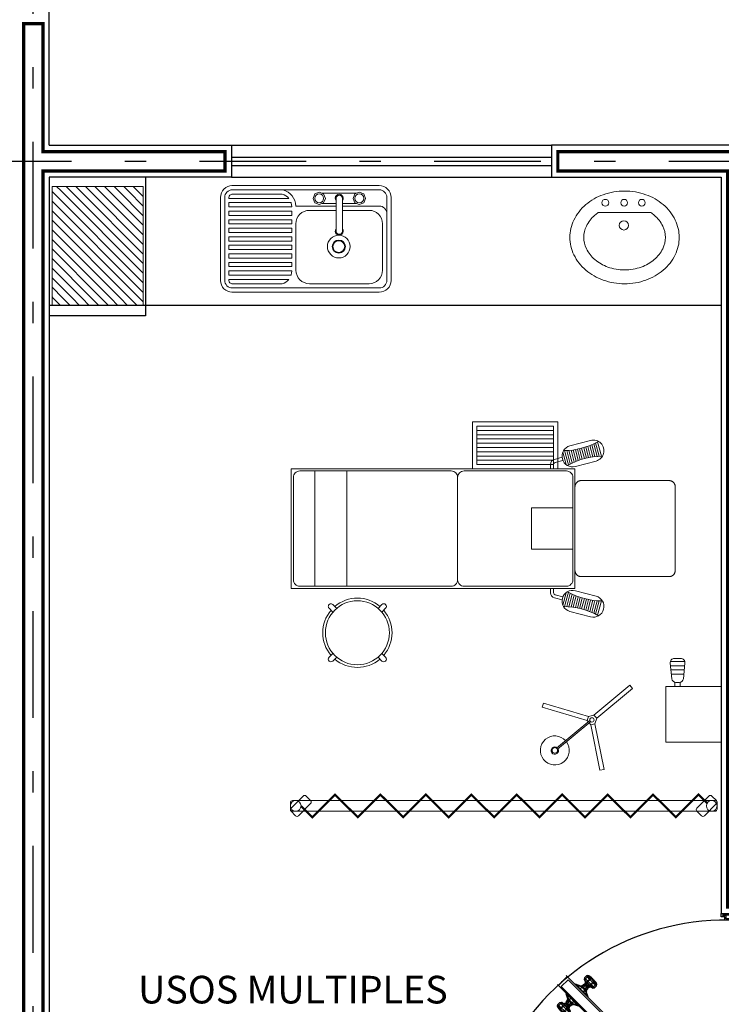
# Model space of a CAD drawing. Extents: x -71 to 222, y -457 to 82.
# Drawn here: x -23 to -20, y 66 to 71 of the extents above; entities that cross this region are included whole.
import ezdxf

# ---------------------------------------------------------------- set-up
doc = ezdxf.new("R2010")
doc.units = 0
doc.header["$MEASUREMENT"] = 0
doc.linetypes.add('DASHDOT', pattern=[1, 0.5, -0.25, 0, -0.25])
doc.linetypes.add('HIDDEN2', pattern=[4.7625, 3.175, -1.5875])
doc.layers.get('0').update_dxf_attribs({"linetype": 'CONTINUOUS'})
for name, color, linetype, lineweight in [('contorno', 3, 'CONTINUOUS', 9), ('MOB-FIJO', 252, 'CONTINUOUS', 18), ('MUEBLES', 8, 'CONTINUOUS', 18), ('xref-N1-base-ejes$0$3.1MUEBLES', 251, 'CONTINUOUS', 13)]:
    doc.layers.add(name, color=color, linetype=linetype, lineweight=lineweight)
for name, color, linetype in [('COTAS', 7, 'CONTINUOUS'), ('EJES', 30, 'CONTINUOUS'), ('MOBILIARIO', 8, 'CONTINUOUS'), ('MUROS', 7, 'CONTINUOUS'), ('MUROS BAJOS', 8, 'CONTINUOUS'), ('PUERTAS', 7, 'CONTINUOUS'), ('VENTANAS', 151, 'CONTINUOUS')]:
    doc.layers.add(name, color=color, linetype=linetype)
doc.styles.add('SANSSERIF', font='sas_____.pfb')

# ---------------------------------------------------------------- blocks, each defined once
blk = doc.blocks.new('Lavabo planta 009')
blk.add_line((-0.1143, -0.1251), (0.1319, -0.1251))
blk.add_lwpolyline([(0.0088, -0.4588, 0.084633), (0.1087, -0.4418, 0.091631), (0.1901, -0.3952, 0.103647), (0.2463, -0.3228, 0.114105), (0.2651, -0.2415, 0.114105), (0.2463, -0.1602, 0.103647), (0.1901, -0.0878, 0.091631), (0.1087, -0.0412, 0.084633), (0.0088, -0.0242, 0.084633), (-0.0911, -0.0412, 0.091631), (-0.1724, -0.0878, 0.103647), (-0.2287, -0.1602, 0.114105), (-0.2475, -0.2415, 0.114105), (-0.2287, -0.3228, 0.103647), (-0.1724, -0.3952, 0.091631), (-0.0911, -0.4418, 0.084633)], format="xyb", close=True)
for points in [[(-0.1143, -0.1251, 0.026323), (-0.1304, -0.1374, 0.103647), (-0.1703, -0.1887, 0.114105), (-0.1825, -0.2415, 0.114105), (-0.1703, -0.2943, 0.103647), (-0.1304, -0.3456, 0.091631), (-0.0696, -0.3805, 0.084633), (0.0088, -0.3938, 0.084633)], [(0.0088, -0.3938, 0.084633), (0.0872, -0.3805, 0.091631), (0.148, -0.3456, 0.103647), (0.1879, -0.2943, 0.114105), (0.2001, -0.2415, 0.114105), (0.1879, -0.1887, 0.103647), (0.148, -0.1374, 0.026323), (0.1319, -0.1251, 0.084633)]]:
    blk.add_lwpolyline(points, format="xyb")
for centre, radius in [((-0.0723, -0.0789), 0.0158), ((0.0108, -0.0789), 0.0158), ((0.0989, -0.0789), 0.0158), ((0.012, -0.1851), 0.0217)]:
    blk.add_circle(centre, radius)
blk = doc.blocks.new('xref-N1-base-ejes$0$BIOMBO_1METRO_1')
at = {"color": 8}
for points in [[(0.0124, 0.9985), (0.023, 0.9879, -0.414214), (0.023, 0.9809), (-0.0053, 0.9526, -0.414214), (-0.0124, 0.9526), (-0.023, 0.9632, -0.414214), (-0.023, 0.9703), (0.0053, 0.9985, -0.414214)], [(-0.0075, 0), (0.0075, 0, 0.414214), (0.0125, 0.005), (0.0125, 0.995, 0.414214), (0.0075, 1), (-0.0075, 1, 0.414214), (-0.0125, 0.995), (-0.0125, 0.005, 0.414214)], [(-0.0124, 0.0015), (-0.023, 0.0121, -0.414214), (-0.023, 0.0191), (0.0053, 0.0474, -0.414214), (0.0124, 0.0474), (0.023, 0.0368, -0.414214), (0.023, 0.0297), (-0.0053, 0.0015, -0.414214)]]:
    blk.add_lwpolyline(points, format="xyb", close=True, dxfattribs=at)
at = {"const_width": 0.005}
blk.add_lwpolyline([(0, 0.025), (-0.0265, 0.0515), (0.0265, 0.1045), (-0.0265, 0.158), (0.0265, 0.211), (-0.0265, 0.2645), (0.0265, 0.3175), (-0.0265, 0.371), (0.0265, 0.424), (-0.0265, 0.4775), (0.0265, 0.5305), (-0.0265, 0.584), (0.0265, 0.637), (-0.0265, 0.6905), (0.0265, 0.7435), (-0.0265, 0.797), (0.0265, 0.85), (-0.0265, 0.9035), (0.0265, 0.9565), (0.0064, 0.9768)], dxfattribs=at)
at = {"color": 8}
for centre in [(0, 0.9875), (0, 0.0125)]:
    blk.add_circle(centre, 0.0125, dxfattribs=at)
blk = doc.blocks.new('xref-N1-base-ejes$0$35670106')
for p, q in [((-0.0033, 0.0046), (0.1651, 0.1177)), ((0, 0), (0.1684, 0.1132)), ((-0.0205, 0.017), (-0.0329, -0.0058)), ((-0.0005, 0.017), (0.0044, 0.0098)), ((0.0075, 0.005), (0.0139, -0.0045)), ((0.005, -0.0223), (-0.0231, -0.023))]:
    blk.add_line(p, q)
for points in [[(-0.0204, 0.2371), (-0.0004, 0.2371), (-0.0004, 0.0171), (-0.0204, 0.0171)], [(-0.2045, -0.1443), (-0.2156, -0.1277), (-0.033, -0.0059), (-0.023, -0.0233)], [(0.005, -0.0223), (0.0139, -0.0044), (0.2064, -0.1063), (0.197, -0.124)]]:
    blk.add_lwpolyline(points, close=True)
for centre, radius in [((0.177, 0.123), 0.0131), ((-0.0096, -0.0034), 0.0102)]:
    blk.add_circle(centre, radius)
for centre, radius, start, end in [((0.177, 0.123), 0.0679, 216.7659, 211.9695), ((0.1778, 0.123), 0.0174, 223.7468, 204.9465)]:
    blk.add_arc(centre, radius, start, end)
blk = doc.blocks.new('xref-N1-base-ejes$0$31380056')
for p, q in [((0.1925, -0.26), (0.1925, -0.28)), ((0.2175, -0.26), (0.2175, -0.28)), ((0.1708, -0.3697), (0.1775, -0.2972)), ((0.1756, -0.318), (0.2344, -0.318)), ((0.1973, -0.28), (0.2127, -0.28)), ((0.2325, -0.2972), (0.2392, -0.3697)), ((0.1719, -0.358), (0.2381, -0.358)), ((0.1737, -0.338), (0.2363, -0.338)), ((0.1713, -0.378), (0.2387, -0.378)), ((0.2194, -0.3925), (0.1906, -0.3925))]:
    blk.add_line(p, q)
blk.add_lwpolyline([(0, 0), (0, -0.26), (0.26, -0.26), (0.26, 0)], close=True)
for centre, start, end in [((0.1973, -0.3), 90, 171.8699), ((0.2127, -0.3), 8.1301, 90), ((0.1906, -0.3725), 171.8699, 270), ((0.2194, -0.3725), 270, 8.1301)]:
    blk.add_arc(centre, 0.02, start, end)
blk = doc.blocks.new('BANCO_GIRATORIO')
at = {"color": 0, "linetype": 'ByBlock'}
for points in [[(-0.0125, 0.1495), (-0.0125, 0.175, -1), (0.0125, 0.175), (0.0125, 0.1495)], [(-0.1495, -0.0125), (-0.175, -0.0125, -1), (-0.175, 0.0125), (-0.1495, 0.0125)], [(0.1495, 0.0125), (0.175, 0.0125, -1), (0.175, -0.0125), (0.1495, -0.0125)], [(0.0125, -0.1495), (0.0125, -0.175, -1), (-0.0125, -0.175), (-0.0125, -0.1495)]]:
    blk.add_lwpolyline(points, format="xyb", dxfattribs=at)
blk.add_circle((0, 0), 0.15, dxfattribs=at)
for start, end in [(94.4109, 175.5875), (4.4109, 85.5875), (184.4109, 265.5875), (274.4109, 355.5875)]:
    blk.add_arc((0, 0), 0.1625, start, end, dxfattribs=at)
blk = doc.blocks.new('ESCALERILLA_1PELD')
at = {"color": 8}
for p, q in [((-0.02, 0.18), (-0.38, 0.18)), ((-0.02, 0.16), (-0.38, 0.16)), ((-0.02, 0.14), (-0.38, 0.14)), ((-0.02, 0.12), (-0.38, 0.12)), ((-0.02, 0.1), (-0.38, 0.1)), ((-0.02, 0.08), (-0.38, 0.08)), ((-0.02, 0.06), (-0.38, 0.06)), ((-0.02, 0.04), (-0.38, 0.04))]:
    blk.add_line(p, q, dxfattribs=at)
at = {"color": 0}
for points in [[(-0.4, 0), (0, 0), (0, 0.22), (-0.4, 0.22)], [(-0.38, 0.02), (-0.02, 0.02), (-0.02, 0.2), (-0.38, 0.2)]]:
    blk.add_lwpolyline(points, close=True, dxfattribs=at)
blk = doc.blocks.new('Ccons')
at = {"color": 0, "lineweight": 9}
for p, q in [((-0.3969, 0.4134), (-0.4936, 0.3879)), ((-0.468, 0.2912), (-0.3714, 0.3168)), ((-0.468, -0.2912), (-0.3714, -0.3168)), ((-0.3969, -0.4134), (-0.4936, -0.3879))]:
    blk.add_line(p, q, dxfattribs=at)
at = {"color": 8, "lineweight": 9}
for p, q in [((-0.4682, 0.3701), (-0.4548, 0.3192)), ((-0.4584, 0.3719), (-0.4453, 0.3225)), ((-0.4486, 0.3741), (-0.4357, 0.3254)), ((-0.4389, 0.3765), (-0.4261, 0.3281)), ((-0.4293, 0.3792), (-0.4164, 0.3306)), ((-0.4197, 0.3822), (-0.4066, 0.3327)), ((-0.4102, 0.3855), (-0.3967, 0.3345)), ((-0.4008, 0.389), (-0.3868, 0.3361)), ((-0.3768, 0.3373), (-0.3915, 0.3929)), ((-0.3667, 0.3383), (-0.3823, 0.3971)), ((-0.3565, 0.3389), (-0.3731, 0.4015)), ((-0.3463, 0.3392), (-0.364, 0.4063)), ((-0.5272, 0.3583), (-0.5118, 0.3003)), ((-0.5187, 0.3654), (-0.501, 0.2983)), ((-0.5085, 0.3657), (-0.4919, 0.3031)), ((-0.4983, 0.3664), (-0.4827, 0.3076)), ((-0.4882, 0.3673), (-0.4735, 0.3117)), ((-0.4782, 0.3686), (-0.4642, 0.3156)), ((-0.5272, -0.3583), (-0.5118, -0.3003)), ((-0.5187, -0.3654), (-0.501, -0.2983)), ((-0.5085, -0.3657), (-0.4919, -0.3031)), ((-0.4983, -0.3664), (-0.4827, -0.3076)), ((-0.4882, -0.3673), (-0.4735, -0.3117)), ((-0.4782, -0.3686), (-0.4642, -0.3156)), ((-0.4682, -0.3701), (-0.4548, -0.3192)), ((-0.4584, -0.3719), (-0.4453, -0.3225)), ((-0.4486, -0.3741), (-0.4357, -0.3254)), ((-0.4389, -0.3765), (-0.4261, -0.3281)), ((-0.4293, -0.3792), (-0.4164, -0.3306)), ((-0.4197, -0.3822), (-0.4066, -0.3327)), ((-0.4102, -0.3855), (-0.3967, -0.3345)), ((-0.4008, -0.389), (-0.3868, -0.3361)), ((-0.3768, -0.3373), (-0.3915, -0.3929)), ((-0.3667, -0.3383), (-0.3823, -0.3971)), ((-0.3565, -0.3389), (-0.3731, -0.4015)), ((-0.3463, -0.3392), (-0.364, -0.4063))]:
    blk.add_line(p, q, dxfattribs=at)
at = {"color": 8, "linetype": 'ByBlock', "lineweight": 9, "ltscale": 0.4}
for p, q in [((-1.69, 0.27), (-1.69, -0.27)), ((-1.54, 0.27), (-1.54, -0.27))]:
    blk.add_line(p, q, dxfattribs=at)
at = {"color": 0, "lineweight": 9}
for points in [[(-0.585, 0.28), (-0.585, 0.3005, -0.340316), (-0.5664, 0.3246), (-0.5305, 0.3341)], [(-0.5267, 0.3196), (-0.5626, 0.3101, 0.340316), (-0.57, 0.3005), (-0.57, 0.28)], [(-1.02, 0.24, 0.414214), (-1.05, 0.27), (-1.76, 0.27, 0.414214), (-1.79, 0.24), (-1.79, -0.24, 0.414214), (-1.76, -0.27), (-1.05, -0.27, 0.414214), (-1.02, -0.24)], [(-0.585, -0.28), (-0.585, -0.3005, 0.340316), (-0.5664, -0.3246), (-0.5305, -0.3341)], [(-0.5267, -0.3196), (-0.5626, -0.3101, -0.340316), (-0.57, -0.3005), (-0.57, -0.28)]]:
    blk.add_lwpolyline(points, format="xyb", dxfattribs=at)
for points in [[(-1.8, -0.28), (-0.47, -0.28), (-0.47, 0.28), (-1.8, 0.28)], [(-0.6731, 0.0966), (-0.48, 0.0966), (-0.48, -0.0966), (-0.6731, -0.0966)]]:
    blk.add_lwpolyline(points, close=True, dxfattribs=at)
blk.add_lwpolyline([(-0.48, 0.24, 0.414214), (-0.51, 0.27), (-0.99, 0.27, 0.414214), (-1.02, 0.24), (-1.02, -0.24, 0.414214), (-0.99, -0.27), (-0.51, -0.27, 0.414214), (-0.48, -0.24)], format="xyb", close=True, dxfattribs=at)
at = {"color": 0, "linetype": 'HIDDEN2', "lineweight": 9, "ltscale": 0.4}
blk.add_lwpolyline([(-0.441, 0.225), (-0.029, 0.225, -0.414214), (0, 0.196), (0, -0.196, -0.414214), (-0.029, -0.225), (-0.441, -0.225, -0.414214), (-0.47, -0.196), (-0.47, 0.196, -0.414214)], format="xyb", close=True, dxfattribs=at)
at = {"color": 0, "lineweight": 9}
for centre, radius, start, end in [((-0.4808, 0.3395), 0.05, 104.823, 284.823), ((-0.5246, 0.7002), 0.3349, 270.1562, 299.4899), ((-0.3842, 0.3651), 0.05, 284.823, 104.823), ((-0.3404, 0.0044), 0.3349, 90.1562, 119.4899), ((-0.4808, -0.3395), 0.05, 75.177, 255.177), ((-0.3404, -0.0044), 0.3349, 240.5101, 269.8438), ((-0.3842, -0.3651), 0.05, 255.177, 75.177), ((-0.5246, -0.7002), 0.3349, 60.5101, 89.8438)]:
    blk.add_arc(centre, radius, start, end, dxfattribs=at)
at = {"color": 0, "lineweight": 9, "rotation": 225}
blk.add_blockref('BANCO_GIRATORIO', (-1.4901, 0.4883), dxfattribs=at)
at = {"lineweight": 9, "rotation": 180}
blk.add_blockref('ESCALERILLA_1PELD', (-0.95, -0.28), dxfattribs=at)
blk = doc.blocks.new('mi')
at = {"layer": 'PUERTAS'}
for p, q in [((0.0574, -0.0062), (0.0864, 0.0227)), ((0.0864, 0.0227), (0.6318, -0.5228)), ((0.6032, -0.5519), (0.0574, -0.0062)), ((0.5999, -0.5488), (0.6286, -0.5196))]:
    blk.add_line(p, q, dxfattribs=at)
for points in [[(0.0864, 0.0227), (0.0864, 0.0341), (0.0977, 0.0341), (0.0977, 0.0455), (-0.0114, 0.0455), (-0.0114, 0.0341), (0, 0.0341), (0, 0), (0.0455, 0), (0.0455, 0.0227)], [(0.0818, 0.0273), (0.0818, 0.0386), (0.0932, 0.0386), (0.0932, 0.0409), (-0.0068, 0.0409), (-0.0068, 0.0386), (0.0045, 0.0386), (0.0045, 0.0045), (0.0409, 0.0045), (0.0409, 0.0273)], [(0.0639, -0.0062), (0.0864, 0.0163), (0.6199, -0.5155), (0.5976, -0.5382)], [(0.0864, -0.7318), (0.0864, -0.7432), (0.0977, -0.7432), (0.0977, -0.7545), (-0.0114, -0.7545), (-0.0114, -0.7432), (0, -0.7432), (0, -0.7091), (0.0455, -0.7091), (0.0455, -0.7318)], [(0.0818, -0.7364), (0.0818, -0.7477), (0.0932, -0.7477), (0.0932, -0.75), (-0.0068, -0.75), (-0.0068, -0.7477), (0.0045, -0.7477), (0.0045, -0.7136), (0.0409, -0.7136), (0.0409, -0.7364)]]:
    blk.add_lwpolyline(points, close=True, dxfattribs=at)
blk.add_arc((0.082, 0.0787), 0.8113, 267.4154, 331.6162, dxfattribs=at)
for points in [[(0.5949, -0.4342, -0.0136), (0.5935, -0.4389, -0.0119), (0.5907, -0.4362), (0.5918, -0.431)], [(0.5935, -0.4389, -0.0119), (0.5963, -0.4459, -0.0068), (0.5948, -0.4444), (0.5907, -0.4362)], [(0.5907, -0.4362), (0.5948, -0.4444), (0.5963, -0.4459, 0.0068), (0.5935, -0.4389, 0.0119)], [(0.6011, -0.428, -0.0136), (0.5949, -0.4342, -0.0136), (0.5918, -0.431), (0.598, -0.4248)], [(0.5948, -0.4444), (0.5927, -0.4505), (0.5939, -0.4517, 0.0051), (0.5963, -0.4459, 0.0068)], [(0.5963, -0.4459, -0.0068), (0.5939, -0.4517, -0.0051), (0.5927, -0.4505), (0.5948, -0.4444)], [(0.6031, -0.4423, -0.022), (0.6006, -0.446, -0.0192), (0.5935, -0.4389, -0.0119), (0.5949, -0.4342, -0.0136)], [(0.6006, -0.446, -0.0192), (0.6004, -0.45, -0.011), (0.5963, -0.4459, -0.0068), (0.5935, -0.4389, -0.0119)], [(0.5935, -0.4389, 0.0119), (0.5963, -0.4459, 0.0068), (0.6004, -0.45, 0.011), (0.6006, -0.446, 0.0192)], [(0.6004, -0.45, -0.011), (0.5969, -0.4548, -0.0082), (0.5939, -0.4517, -0.0051), (0.5963, -0.4459, -0.0068)], [(0.5963, -0.4459, 0.0068), (0.5939, -0.4517, 0.0051), (0.5969, -0.4548, 0.0082), (0.6004, -0.45, 0.011)], [(0.6093, -0.4361, -0.022), (0.6031, -0.4423, -0.022), (0.5949, -0.4342, -0.0136), (0.6011, -0.428, -0.0136)], [(0.6011, -0.428, 0.0136), (0.5949, -0.4342, 0.0136), (0.6031, -0.4423, 0.022), (0.6093, -0.4361, 0.022)], [(0.6059, -0.4265, -0.0119), (0.6011, -0.428, -0.0136), (0.598, -0.4248), (0.6031, -0.4238)], [(0.6094, -0.4549, -0.0192), (0.6055, -0.4551, -0.011), (0.6004, -0.45, -0.011), (0.6006, -0.446, -0.0192)], [(0.6132, -0.4524, -0.022), (0.6094, -0.4549, -0.0192), (0.6006, -0.446, -0.0192), (0.6031, -0.4423, -0.022)], [(0.613, -0.4337, -0.0192), (0.6093, -0.4361, -0.022), (0.6011, -0.428, -0.0136), (0.6059, -0.4265, -0.0119)], [(0.6059, -0.4265, 0.0119), (0.6011, -0.428, 0.0136), (0.6093, -0.4361, 0.022), (0.613, -0.4337, 0.0192)], [(0.6112, -0.4277, -0.0085), (0.6059, -0.4265, -0.0119), (0.6031, -0.4238), (0.6093, -0.4258)], [(0.6194, -0.4462, -0.022), (0.6132, -0.4524, -0.022), (0.6031, -0.4423, -0.022), (0.6093, -0.4361, -0.022)], [(0.6093, -0.4361, 0.022), (0.6031, -0.4423, 0.022), (0.6132, -0.4524, 0.022), (0.6194, -0.4462, 0.022)], [(0.6163, -0.4328, -0.0137), (0.613, -0.4337, -0.0192), (0.6059, -0.4265, -0.0119), (0.6112, -0.4277, -0.0085)], [(0.6218, -0.4425, -0.0192), (0.6194, -0.4462, -0.022), (0.6093, -0.4361, -0.022), (0.613, -0.4337, -0.0192)], [(0.6275, -0.4544, -0.0136), (0.6213, -0.4606, -0.0136), (0.6132, -0.4524, -0.022), (0.6194, -0.4462, -0.022)], [(0.6195, -0.436), (0.6226, -0.4392, -0.0137), (0.6163, -0.4328, -0.0137), (0.6195, -0.436)], [(0.629, -0.4496, -0.0119), (0.6275, -0.4544, -0.0136), (0.6194, -0.4462, -0.022), (0.6218, -0.4425, -0.0192)], [(0.6195, -0.436), (0.6277, -0.4443, -0.0085), (0.6226, -0.4392, -0.0137), (0.6195, -0.436)], [(0.6195, -0.436), (0.6297, -0.4462), (0.6277, -0.4443, -0.0085), (0.6195, -0.436)], [(0.6195, -0.436), (0.6226, -0.4392, 0.0137), (0.6277, -0.4443, 0.0085), (0.6195, -0.436)], [(0.6277, -0.4443, -0.0085), (0.629, -0.4496, -0.0119), (0.6218, -0.4425, -0.0192), (0.6226, -0.4392, -0.0137)], [(0.6226, -0.4392, 0.0137), (0.6218, -0.4425, 0.0192), (0.629, -0.4496, 0.0119), (0.6277, -0.4443, 0.0085)], [(0.6297, -0.4462), (0.6317, -0.4524), (0.629, -0.4496, -0.0119), (0.6277, -0.4443, -0.0085)], [(0.6277, -0.4443, 0.0085), (0.629, -0.4496, 0.0119), (0.6317, -0.4524), (0.6297, -0.4462)], [(0.5668, -0.4556, -0.017), (0.5658, -0.4567, -0.017), (0.5619, -0.4528), (0.5629, -0.4517)], [(0.5629, -0.4517), (0.5619, -0.4528), (0.5658, -0.4567, 0.017), (0.5668, -0.4556, 0.017)], [(0.5811, -0.4596, -0.0076), (0.5668, -0.4556, -0.017), (0.5629, -0.4517), (0.5793, -0.4578)], [(0.5668, -0.4556, 0.017), (0.5658, -0.4567, 0.017), (0.576, -0.4669, 0.0275), (0.577, -0.4659, 0.0275)], [(0.577, -0.4659, -0.0275), (0.576, -0.4669, -0.0275), (0.5658, -0.4567, -0.017), (0.5668, -0.4556, -0.017)], [(0.5856, -0.4642, -0.0124), (0.577, -0.4659, -0.0275), (0.5668, -0.4556, -0.017), (0.5811, -0.4596, -0.0076)], [(0.5896, -0.4785, -0.0275), (0.5886, -0.4795, -0.0275), (0.576, -0.4669, -0.0275), (0.577, -0.4659, -0.0275)], [(0.577, -0.4659, 0.0275), (0.576, -0.4669, 0.0275), (0.5886, -0.4795, 0.0275), (0.5896, -0.4785, 0.0275)], [(0.5913, -0.4698, -0.0124), (0.5896, -0.4785, -0.0275), (0.577, -0.4659, -0.0275), (0.5856, -0.4642, -0.0124)], [(0.5824, -0.4568), (0.5793, -0.4578), (0.5811, -0.4596, 0.0076), (0.5839, -0.4583, 0.0068)], [(0.5839, -0.4583, -0.0068), (0.5811, -0.4596, -0.0076), (0.5793, -0.4578), (0.5824, -0.4568)], [(0.588, -0.4624, -0.011), (0.5856, -0.4642, -0.0124), (0.5811, -0.4596, -0.0076), (0.5839, -0.4583, -0.0068)], [(0.5839, -0.4583, 0.0068), (0.5811, -0.4596, 0.0076), (0.5856, -0.4642, 0.0124), (0.588, -0.4624, 0.011)], [(0.5834, -0.4578), (0.5824, -0.4568), (0.5839, -0.4583, 0.0068), (0.5848, -0.4591, 0.0059)], [(0.5848, -0.4591, -0.0059), (0.5839, -0.4583, -0.0068), (0.5824, -0.4568), (0.5834, -0.4578)], [(0.591, -0.4529, -0.0059), (0.5848, -0.4591, -0.0059), (0.5834, -0.4578), (0.5896, -0.4516)], [(0.5883, -0.4627, -0.0096), (0.588, -0.4624, -0.011), (0.5839, -0.4583, -0.0068), (0.5848, -0.4591, -0.0059)], [(0.5848, -0.4591, 0.0059), (0.5839, -0.4583, 0.0068), (0.588, -0.4624, 0.011), (0.5883, -0.4627, 0.0096)], [(0.5945, -0.4565, -0.0096), (0.5883, -0.4627, -0.0096), (0.5848, -0.4591, -0.0059), (0.591, -0.4529, -0.0059)], [(0.5931, -0.4674, -0.011), (0.5913, -0.4698, -0.0124), (0.5856, -0.4642, -0.0124), (0.588, -0.4624, -0.011)], [(0.5928, -0.4671, -0.0096), (0.5931, -0.4674, -0.011), (0.588, -0.4624, -0.011), (0.5883, -0.4627, -0.0096)], [(0.5883, -0.4627, 0.0096), (0.588, -0.4624, 0.011), (0.5931, -0.4674, 0.011), (0.5928, -0.4671, 0.0096)], [(0.5896, -0.4785, 0.0275), (0.5886, -0.4795, 0.0275), (0.5988, -0.4897, 0.017), (0.5998, -0.4887, 0.017)], [(0.5998, -0.4887, -0.017), (0.5988, -0.4897, -0.017), (0.5886, -0.4795, -0.0275), (0.5896, -0.4785, -0.0275)], [(0.5906, -0.4526), (0.5896, -0.4516), (0.591, -0.4529, 0.0059), (0.5918, -0.4538, 0.0051)], [(0.5918, -0.4538, -0.0051), (0.591, -0.4529, -0.0059), (0.5896, -0.4516), (0.5906, -0.4526)], [(0.5927, -0.4505), (0.5906, -0.4526), (0.5918, -0.4538, 0.0051), (0.5939, -0.4517, 0.0051)], [(0.5939, -0.4517, -0.0051), (0.5918, -0.4538, -0.0051), (0.5906, -0.4526), (0.5927, -0.4505)], [(0.5949, -0.4568, -0.0082), (0.5945, -0.4565, -0.0096), (0.591, -0.4529, -0.0059), (0.5918, -0.4538, -0.0051)], [(0.5918, -0.4538, 0.0051), (0.591, -0.4529, 0.0059), (0.5945, -0.4565, 0.0096), (0.5949, -0.4568, 0.0082)], [(0.5972, -0.4715, -0.0068), (0.5959, -0.4744, -0.0076), (0.5913, -0.4698, -0.0124), (0.5931, -0.4674, -0.011)], [(0.5931, -0.4674, 0.011), (0.5913, -0.4698, 0.0124), (0.5959, -0.4744, 0.0076), (0.5972, -0.4715, 0.0068)], [(0.5969, -0.4548, -0.0082), (0.5949, -0.4568, -0.0082), (0.5918, -0.4538, -0.0051), (0.5939, -0.4517, -0.0051)], [(0.5939, -0.4517, 0.0051), (0.5918, -0.4538, 0.0051), (0.5949, -0.4568, 0.0082), (0.5969, -0.4548, 0.0082)], [(0.6025, -0.4645, -0.0059), (0.5963, -0.4707, -0.0059), (0.5928, -0.4671, -0.0096), (0.599, -0.4609, -0.0096)], [(0.5963, -0.4707, -0.0059), (0.5972, -0.4715, -0.0068), (0.5931, -0.4674, -0.011), (0.5928, -0.4671, -0.0096)], [(0.5928, -0.4671, 0.0096), (0.5931, -0.4674, 0.011), (0.5972, -0.4715, 0.0068), (0.5963, -0.4707, 0.0059)], [(0.5986, -0.4606, -0.0082), (0.599, -0.4609, -0.0096), (0.5945, -0.4565, -0.0096), (0.5949, -0.4568, -0.0082)], [(0.5949, -0.4568, 0.0082), (0.5945, -0.4565, 0.0096), (0.599, -0.4609, 0.0096), (0.5986, -0.4606, 0.0082)], [(0.6007, -0.4586, -0.0082), (0.5986, -0.4606, -0.0082), (0.5949, -0.4568, -0.0082), (0.5969, -0.4548, -0.0082)], [(0.5969, -0.4548, 0.0082), (0.5949, -0.4568, 0.0082), (0.5986, -0.4606, 0.0082), (0.6007, -0.4586, 0.0082)], [(0.5972, -0.4715, 0.0068), (0.5959, -0.4744, 0.0076), (0.5977, -0.4762), (0.5987, -0.4731)], [(0.5987, -0.4731), (0.5977, -0.4762), (0.5959, -0.4744, -0.0076), (0.5972, -0.4715, -0.0068)], [(0.5977, -0.4762), (0.6037, -0.4926), (0.5998, -0.4887, -0.017), (0.5959, -0.4744, -0.0076)], [(0.6039, -0.4659), (0.5977, -0.4721), (0.5963, -0.4707, -0.0059), (0.6025, -0.4645, -0.0059)], [(0.5963, -0.4707, 0.0059), (0.5972, -0.4715, 0.0068), (0.5987, -0.4731), (0.5977, -0.4721)], [(0.5977, -0.4721), (0.5987, -0.4731), (0.5972, -0.4715, -0.0068), (0.5963, -0.4707, -0.0059)], [(0.6055, -0.4551, -0.011), (0.6007, -0.4586, -0.0082), (0.5969, -0.4548, -0.0082), (0.6004, -0.45, -0.011)], [(0.6004, -0.45, 0.011), (0.5969, -0.4548, 0.0082), (0.6007, -0.4586, 0.0082), (0.6055, -0.4551, 0.011)], [(0.6038, -0.4616, -0.0051), (0.6017, -0.4637, -0.0051), (0.5986, -0.4606, -0.0082), (0.6007, -0.4586, -0.0082)], [(0.6007, -0.4586, 0.0082), (0.5986, -0.4606, 0.0082), (0.6017, -0.4637, 0.0051), (0.6038, -0.4616, 0.0051)], [(0.6017, -0.4637, -0.0051), (0.6025, -0.4645, -0.0059), (0.599, -0.4609, -0.0096), (0.5986, -0.4606, -0.0082)], [(0.5986, -0.4606, 0.0082), (0.599, -0.4609, 0.0096), (0.6025, -0.4645, 0.0059), (0.6017, -0.4637, 0.0051)], [(0.6096, -0.4591, -0.0068), (0.6038, -0.4616, -0.0051), (0.6007, -0.4586, -0.0082), (0.6055, -0.4551, -0.011)], [(0.6038, -0.4616, 0.0051), (0.6017, -0.4637, 0.0051), (0.6029, -0.4649), (0.6049, -0.4628)], [(0.6049, -0.4628), (0.6029, -0.4649), (0.6017, -0.4637, -0.0051), (0.6038, -0.4616, -0.0051)], [(0.6017, -0.4637, 0.0051), (0.6025, -0.4645, 0.0059), (0.6039, -0.4659), (0.6029, -0.4649)], [(0.6029, -0.4649), (0.6039, -0.4659), (0.6025, -0.4645, -0.0059), (0.6017, -0.4637, -0.0051)], [(0.6111, -0.4607), (0.6049, -0.4628), (0.6038, -0.4616, -0.0051), (0.6096, -0.4591, -0.0068)], [(0.6166, -0.462, -0.0119), (0.6096, -0.4591, -0.0068), (0.6055, -0.4551, -0.011), (0.6094, -0.4549, -0.0192)], [(0.6193, -0.4647), (0.6111, -0.4607), (0.6096, -0.4591, -0.0068), (0.6166, -0.462, -0.0119)], [(0.6244, -0.4637), (0.6193, -0.4647), (0.6166, -0.462, -0.0119), (0.6213, -0.4606, -0.0136)], [(0.6306, -0.4575), (0.6244, -0.4637), (0.6213, -0.4606, -0.0136), (0.6275, -0.4544, -0.0136)], [(0.6317, -0.4524), (0.6306, -0.4575), (0.6275, -0.4544, -0.0136), (0.629, -0.4496, -0.0119)], [(0.5081, -0.5209, 1.6058), (0.5143, -0.5147, 1.6058), (0.5112, -0.5116, 1.6194), (0.505, -0.5178, 1.6194)], [(0.5143, -0.5147, 1.6058), (0.5191, -0.5133, 1.6075), (0.5163, -0.5106, 1.6194), (0.5112, -0.5116, 1.6194)], [(0.5225, -0.5229, 1.5975), (0.5262, -0.5204, 1.6002), (0.5191, -0.5133, 1.6075), (0.5143, -0.5147, 1.6058)], [(0.5163, -0.5106, 1.6194), (0.5245, -0.5146, 1.6194), (0.5261, -0.5162, 1.6262), (0.5191, -0.5133, 1.6313)], [(0.5191, -0.5133, 1.6075), (0.5261, -0.5162, 1.6126), (0.5245, -0.5146, 1.6194), (0.5163, -0.5106, 1.6194)], [(0.5191, -0.5133, 1.6313), (0.5261, -0.5162, 1.6262), (0.5302, -0.5203, 1.6304), (0.5262, -0.5204, 1.6386)], [(0.5262, -0.5204, 1.6002), (0.5302, -0.5203, 1.6084), (0.5261, -0.5162, 1.6126), (0.5191, -0.5133, 1.6075)], [(0.5261, -0.5162, 1.6126), (0.5319, -0.5137, 1.6143), (0.5307, -0.5125, 1.6194), (0.5245, -0.5146, 1.6194)], [(0.5245, -0.5146, 1.6194), (0.5307, -0.5125, 1.6194), (0.5319, -0.5137, 1.6245), (0.5261, -0.5162, 1.6262)], [(0.5319, -0.5137, 1.6143), (0.5339, -0.5116, 1.6143), (0.5328, -0.5105, 1.6194), (0.5307, -0.5125, 1.6194)], [(0.5307, -0.5125, 1.6194), (0.5328, -0.5105, 1.6194), (0.5339, -0.5116, 1.6245), (0.5319, -0.5137, 1.6245)], [(0.5331, -0.5108, 1.6135), (0.5393, -0.5046, 1.6135), (0.5379, -0.5032, 1.6194), (0.5317, -0.5094, 1.6194)], [(0.5339, -0.5116, 1.6143), (0.5331, -0.5108, 1.6135), (0.5317, -0.5094, 1.6194), (0.5328, -0.5105, 1.6194)], [(0.5328, -0.5105, 1.6194), (0.5317, -0.5094, 1.6194), (0.5331, -0.5108, 1.6254), (0.5339, -0.5116, 1.6245)], [(0.5319, -0.4827, 1.6194), (0.5329, -0.4817, 1.6194), (0.5368, -0.4856, 1.6364), (0.5358, -0.4866, 1.6364)], [(0.5358, -0.4866, 1.6024), (0.5368, -0.4856, 1.6024), (0.5329, -0.4817, 1.6194), (0.5319, -0.4827, 1.6194)], [(0.5397, -0.5009, 1.6118), (0.5358, -0.4866, 1.6024), (0.5319, -0.4827, 1.6194), (0.538, -0.4991, 1.6194)], [(0.5319, -0.5137, 1.6245), (0.5339, -0.5116, 1.6245), (0.537, -0.5147, 1.6276), (0.5349, -0.5168, 1.6276)], [(0.5349, -0.5168, 1.6112), (0.537, -0.5147, 1.6112), (0.5339, -0.5116, 1.6143), (0.5319, -0.5137, 1.6143)], [(0.5367, -0.5144, 1.6098), (0.5429, -0.5082, 1.6098), (0.5393, -0.5046, 1.6135), (0.5331, -0.5108, 1.6135)], [(0.5339, -0.5116, 1.6245), (0.5331, -0.5108, 1.6254), (0.5367, -0.5144, 1.629), (0.537, -0.5147, 1.6276)], [(0.537, -0.5147, 1.6112), (0.5367, -0.5144, 1.6098), (0.5331, -0.5108, 1.6135), (0.5339, -0.5116, 1.6143)], [(0.546, -0.4968, 1.592), (0.547, -0.4958, 1.592), (0.5368, -0.4856, 1.6024), (0.5358, -0.4866, 1.6024)], [(0.5358, -0.4866, 1.6364), (0.5368, -0.4856, 1.6364), (0.547, -0.4958, 1.6469), (0.546, -0.4968, 1.6469)], [(0.5443, -0.5055, 1.6071), (0.546, -0.4968, 1.592), (0.5358, -0.4866, 1.6024), (0.5397, -0.5009, 1.6118)], [(0.5385, -0.5038, 1.6126), (0.5397, -0.5009, 1.6118), (0.538, -0.4991, 1.6194), (0.5369, -0.5022, 1.6194)], [(0.5369, -0.5022, 1.6194), (0.538, -0.4991, 1.6194), (0.5397, -0.5009, 1.627), (0.5385, -0.5038, 1.6262)], [(0.5393, -0.5046, 1.6135), (0.5385, -0.5038, 1.6126), (0.5369, -0.5022, 1.6194), (0.5379, -0.5032, 1.6194)], [(0.5379, -0.5032, 1.6194), (0.5369, -0.5022, 1.6194), (0.5385, -0.5038, 1.6262), (0.5393, -0.5046, 1.6254)], [(0.5385, -0.5038, 1.6262), (0.5397, -0.5009, 1.627), (0.5443, -0.5055, 1.6318), (0.5426, -0.5079, 1.6304)], [(0.5426, -0.5079, 1.6084), (0.5443, -0.5055, 1.6071), (0.5397, -0.5009, 1.6118), (0.5385, -0.5038, 1.6126)], [(0.5393, -0.5046, 1.6254), (0.5385, -0.5038, 1.6262), (0.5426, -0.5079, 1.6304), (0.5429, -0.5082, 1.629)], [(0.5429, -0.5082, 1.6098), (0.5426, -0.5079, 1.6084), (0.5385, -0.5038, 1.6126), (0.5393, -0.5046, 1.6135)], [(0.5447, -0.5224, 1.6135), (0.5509, -0.5162, 1.6135), (0.5473, -0.5126, 1.6098), (0.5411, -0.5188, 1.6098)], [(0.5476, -0.5129, 1.6084), (0.55, -0.5112, 1.6071), (0.5443, -0.5055, 1.6071), (0.5426, -0.5079, 1.6084)], [(0.5473, -0.5126, 1.6098), (0.5476, -0.5129, 1.6084), (0.5426, -0.5079, 1.6084), (0.5429, -0.5082, 1.6098)], [(0.5429, -0.5082, 1.629), (0.5426, -0.5079, 1.6304), (0.5476, -0.5129, 1.6304), (0.5473, -0.5126, 1.629)], [(0.55, -0.5112, 1.6071), (0.5586, -0.5095, 1.592), (0.546, -0.4968, 1.592), (0.5443, -0.5055, 1.6071)], [(0.5586, -0.5095, 1.592), (0.5597, -0.5084, 1.592), (0.547, -0.4958, 1.592), (0.546, -0.4968, 1.592)], [(0.546, -0.4968, 1.6469), (0.547, -0.4958, 1.6469), (0.5597, -0.5084, 1.6469), (0.5586, -0.5095, 1.6469)], [(0.5473, -0.5126, 1.629), (0.5476, -0.5129, 1.6304), (0.5517, -0.517, 1.6262), (0.5509, -0.5162, 1.6254)], [(0.5509, -0.5162, 1.6135), (0.5517, -0.517, 1.6126), (0.5476, -0.5129, 1.6084), (0.5473, -0.5126, 1.6098)], [(0.5476, -0.5129, 1.6304), (0.55, -0.5112, 1.6318), (0.5546, -0.5157, 1.627), (0.5517, -0.517, 1.6262)], [(0.5517, -0.517, 1.6126), (0.5546, -0.5157, 1.6118), (0.55, -0.5112, 1.6071), (0.5476, -0.5129, 1.6084)], [(0.5688, -0.5197, 1.6024), (0.5699, -0.5186, 1.6024), (0.5597, -0.5084, 1.592), (0.5586, -0.5095, 1.592)], [(0.5586, -0.5095, 1.6469), (0.5597, -0.5084, 1.6469), (0.5699, -0.5186, 1.6364), (0.5688, -0.5197, 1.6364)], [(0.6037, -0.4926), (0.6027, -0.4936), (0.5988, -0.4897, -0.017), (0.5998, -0.4887, -0.017)], [(0.5998, -0.4887, 0.017), (0.5988, -0.4897, 0.017), (0.6027, -0.4936), (0.6037, -0.4926)], [(0.5067, -0.5257, 1.6075), (0.5081, -0.5209, 1.6058), (0.505, -0.5178, 1.6194), (0.5039, -0.523, 1.6194)], [(0.5079, -0.5311, 1.6109), (0.5067, -0.5257, 1.6075), (0.5039, -0.523, 1.6194), (0.506, -0.5291, 1.6194)], [(0.5138, -0.5328, 1.6002), (0.5163, -0.5291, 1.5975), (0.5081, -0.5209, 1.6058), (0.5067, -0.5257, 1.6075)], [(0.5067, -0.5257, 1.6313), (0.5081, -0.5209, 1.633), (0.5163, -0.5291, 1.6414), (0.5138, -0.5328, 1.6386)], [(0.513, -0.5362, 1.6057), (0.5138, -0.5328, 1.6002), (0.5067, -0.5257, 1.6075), (0.5079, -0.5311, 1.6109)], [(0.5163, -0.5291, 1.5975), (0.5225, -0.5229, 1.5975), (0.5143, -0.5147, 1.6058), (0.5081, -0.5209, 1.6058)], [(0.5081, -0.5209, 1.633), (0.5143, -0.5147, 1.633), (0.5225, -0.5229, 1.6414), (0.5163, -0.5291, 1.6414)], [(0.5162, -0.5393, 1.6194), (0.5193, -0.5425, 1.6057), (0.513, -0.5362, 1.6057), (0.5162, -0.5393, 1.6194)], [(0.5226, -0.5417, 1.6002), (0.5264, -0.5392, 1.5975), (0.5163, -0.5291, 1.5975), (0.5138, -0.5328, 1.6002)], [(0.5162, -0.5393, 1.6194), (0.5193, -0.5425, 1.6331), (0.5244, -0.5476, 1.6279), (0.5162, -0.5393, 1.6194)], [(0.5162, -0.5393, 1.6194), (0.5264, -0.5495, 1.6194), (0.5244, -0.5476, 1.6109), (0.5162, -0.5393, 1.6194)], [(0.5162, -0.5393, 1.6194), (0.5244, -0.5476, 1.6109), (0.5193, -0.5425, 1.6057), (0.5162, -0.5393, 1.6194)], [(0.5264, -0.5392, 1.5975), (0.5326, -0.533, 1.5975), (0.5225, -0.5229, 1.5975), (0.5163, -0.5291, 1.5975)], [(0.5163, -0.5291, 1.6414), (0.5225, -0.5229, 1.6414), (0.5326, -0.533, 1.6414), (0.5264, -0.5392, 1.6414)], [(0.5244, -0.5476, 1.6109), (0.5298, -0.5488, 1.6075), (0.5226, -0.5417, 1.6002), (0.5193, -0.5425, 1.6057)], [(0.5193, -0.5425, 1.6331), (0.5226, -0.5417, 1.6386), (0.5298, -0.5488, 1.6313), (0.5244, -0.5476, 1.6279)], [(0.5326, -0.533, 1.5975), (0.535, -0.5293, 1.6002), (0.5262, -0.5204, 1.6002), (0.5225, -0.5229, 1.5975)], [(0.5298, -0.5488, 1.6075), (0.5345, -0.5474, 1.6058), (0.5264, -0.5392, 1.5975), (0.5226, -0.5417, 1.6002)], [(0.5261, -0.5162, 1.6262), (0.5319, -0.5137, 1.6245), (0.5349, -0.5168, 1.6276), (0.5302, -0.5203, 1.6304)], [(0.5302, -0.5203, 1.6084), (0.5349, -0.5168, 1.6112), (0.5319, -0.5137, 1.6143), (0.5261, -0.5162, 1.6126)], [(0.535, -0.5293, 1.6002), (0.5352, -0.5253, 1.6084), (0.5302, -0.5203, 1.6084), (0.5262, -0.5204, 1.6002)], [(0.5345, -0.5474, 1.6058), (0.5407, -0.5412, 1.6058), (0.5326, -0.533, 1.5975), (0.5264, -0.5392, 1.5975)], [(0.5352, -0.5253, 1.6084), (0.5387, -0.5205, 1.6112), (0.5349, -0.5168, 1.6112), (0.5302, -0.5203, 1.6084)], [(0.5302, -0.5203, 1.6304), (0.5349, -0.5168, 1.6276), (0.5387, -0.5205, 1.6276), (0.5352, -0.5253, 1.6304)], [(0.5377, -0.5505, 1.6194), (0.5439, -0.5443, 1.6194), (0.5407, -0.5412, 1.6058), (0.5345, -0.5474, 1.6058)], [(0.5387, -0.5205, 1.6112), (0.5408, -0.5185, 1.6112), (0.537, -0.5147, 1.6112), (0.5349, -0.5168, 1.6112)], [(0.5349, -0.5168, 1.6276), (0.537, -0.5147, 1.6276), (0.5408, -0.5185, 1.6276), (0.5387, -0.5205, 1.6276)], [(0.5422, -0.5364, 1.6075), (0.5393, -0.5294, 1.6126), (0.5352, -0.5253, 1.6084), (0.535, -0.5293, 1.6002)], [(0.5393, -0.5294, 1.6126), (0.5418, -0.5236, 1.6143), (0.5387, -0.5205, 1.6112), (0.5352, -0.5253, 1.6084)], [(0.5408, -0.5185, 1.6112), (0.5411, -0.5188, 1.6098), (0.5367, -0.5144, 1.6098), (0.537, -0.5147, 1.6112)], [(0.537, -0.5147, 1.6276), (0.5367, -0.5144, 1.629), (0.5411, -0.5188, 1.629), (0.5408, -0.5185, 1.6276)], [(0.5387, -0.5205, 1.6276), (0.5408, -0.5185, 1.6276), (0.5438, -0.5215, 1.6245), (0.5418, -0.5236, 1.6245)], [(0.5418, -0.5236, 1.6143), (0.5438, -0.5215, 1.6143), (0.5408, -0.5185, 1.6112), (0.5387, -0.5205, 1.6112)], [(0.5409, -0.5309, 1.6194), (0.5429, -0.5248, 1.6194), (0.5418, -0.5236, 1.6143), (0.5393, -0.5294, 1.6126)], [(0.5449, -0.5391, 1.6194), (0.5409, -0.5309, 1.6194), (0.5393, -0.5294, 1.6126), (0.5422, -0.5364, 1.6075)], [(0.5439, -0.5443, 1.6194), (0.5449, -0.5391, 1.6194), (0.5422, -0.5364, 1.6075), (0.5407, -0.5412, 1.6058)], [(0.5408, -0.5185, 1.6276), (0.5411, -0.5188, 1.629), (0.5447, -0.5224, 1.6254), (0.5438, -0.5215, 1.6245)], [(0.5438, -0.5215, 1.6143), (0.5447, -0.5224, 1.6135), (0.5411, -0.5188, 1.6098), (0.5408, -0.5185, 1.6112)], [(0.5429, -0.5248, 1.6194), (0.545, -0.5227, 1.6194), (0.5438, -0.5215, 1.6143), (0.5418, -0.5236, 1.6143)], [(0.5418, -0.5236, 1.6245), (0.5438, -0.5215, 1.6245), (0.545, -0.5227, 1.6194), (0.5429, -0.5248, 1.6194)], [(0.545, -0.5227, 1.6194), (0.546, -0.5237, 1.6194), (0.5447, -0.5224, 1.6135), (0.5438, -0.5215, 1.6143)], [(0.5438, -0.5215, 1.6245), (0.5447, -0.5224, 1.6254), (0.546, -0.5237, 1.6194), (0.545, -0.5227, 1.6194)], [(0.546, -0.5237, 1.6194), (0.5522, -0.5175, 1.6194), (0.5509, -0.5162, 1.6135), (0.5447, -0.5224, 1.6135)], [(0.5522, -0.5175, 1.6194), (0.5533, -0.5185, 1.6194), (0.5517, -0.517, 1.6126), (0.5509, -0.5162, 1.6135)], [(0.5509, -0.5162, 1.6254), (0.5517, -0.517, 1.6262), (0.5533, -0.5185, 1.6194), (0.5522, -0.5175, 1.6194)], [(0.5533, -0.5185, 1.6194), (0.5563, -0.5175, 1.6194), (0.5546, -0.5157, 1.6118), (0.5517, -0.517, 1.6126)], [(0.5517, -0.517, 1.6262), (0.5546, -0.5157, 1.627), (0.5563, -0.5175, 1.6194), (0.5533, -0.5185, 1.6194)], [(0.5563, -0.5175, 1.6194), (0.5727, -0.5236, 1.6194), (0.5688, -0.5197, 1.6024), (0.5546, -0.5157, 1.6118)], [(0.5688, -0.5197, 1.6364), (0.5699, -0.5186, 1.6364), (0.5738, -0.5225, 1.6194), (0.5727, -0.5236, 1.6194)], [(0.5727, -0.5236, 1.6194), (0.5738, -0.5225, 1.6194), (0.5699, -0.5186, 1.6024), (0.5688, -0.5197, 1.6024)], [(0.5244, -0.5476, 1.6279), (0.5298, -0.5488, 1.6313), (0.5325, -0.5515, 1.6194), (0.5264, -0.5495, 1.6194)], [(0.5264, -0.5495, 1.6194), (0.5325, -0.5515, 1.6194), (0.5298, -0.5488, 1.6075), (0.5244, -0.5476, 1.6109)], [(0.5325, -0.5515, 1.6194), (0.5377, -0.5505, 1.6194), (0.5345, -0.5474, 1.6058), (0.5298, -0.5488, 1.6075)]]:
    blk.add_3dface(points, dxfattribs=at)
blk = doc.blocks.new('A$C4A234969')
at = {"layer": 'MUEBLES', "lineweight": 9}
for p, q in [((0.0556, 0.5), (0.7461, 0.5)), ((0.0556, 0.48), (0.7461, 0.48)), ((0, 0.0556), (0, 0.4444)), ((0.02, 0.0556), (0.02, 0.4444)), ((0.1029, 0.46), (0.3831, 0.46)), ((0.1029, 0.46), (0.3831, 0.46)), ((0.5102, 0.46), (0.7461, 0.46)), ((0.76, 0.4444), (0.76, 0.44)), ((0.76, 0.42), (0.76, 0.4)), ((0.78, 0.4444), (0.78, 0.0556)), ((0.8, 0.4444), (0.8, 0.0556)), ((0.04, 0.1791), (0.04, 0.3971)), ((0.4461, 0.3971), (0.4461, 0.1791)), ((0.466, 0.4031), (0.466, 0.4)), ((0.466, 0.38), (0.466, 0.36)), ((0.76, 0.38), (0.76, 0.36)), ((0.466, 0.34), (0.466, 0.32)), ((0.76, 0.34), (0.76, 0.32)), ((0.466, 0.3), (0.466, 0.28)), ((0.76, 0.3), (0.76, 0.28)), ((0.466, 0.26), (0.466, 0.24)), ((0.76, 0.26), (0.76, 0.24)), ((0.466, 0.22), (0.466, 0.2)), ((0.76, 0.22), (0.76, 0.2)), ((0.466, 0.18), (0.466, 0.16)), ((0.466, 0.14), (0.466, 0.12)), ((0.76, 0.18), (0.76, 0.16)), ((0.76, 0.14), (0.76, 0.12)), ((0.2281, 0.0962), (0.0556, 0.0962)), ((0.2281, 0.1162), (0.1029, 0.1162)), ((0.3831, 0.1162), (0.258, 0.1162)), ((0.4461, 0.0962), (0.258, 0.0962)), ((0.466, 0.1), (0.466, 0.0969)), ((0.76, 0.1), (0.76, 0.08)), ((0.76, 0.06), (0.76, 0.0556)), ((0.7461, 0.02), (0.0556, 0.02)), ((0.7461, 0), (0.0556, 0)), ((0.7461, 0.04), (0.5102, 0.04))]:
    blk.add_line(p, q, dxfattribs=at)
at = {"layer": 'MUEBLES'}
for p, q in [((0.76, 0.42), (0.469, 0.42)), ((0.76, 0.44), (0.48, 0.44)), ((0.76, 0.4), (0.466, 0.4)), ((0.76, 0.38), (0.466, 0.38)), ((0.76, 0.36), (0.466, 0.36)), ((0.76, 0.34), (0.466, 0.34)), ((0.76, 0.32), (0.466, 0.32)), ((0.76, 0.3), (0.466, 0.3)), ((0.76, 0.28), (0.466, 0.28)), ((0.76, 0.26), (0.466, 0.26)), ((0.76, 0.24), (0.466, 0.24)), ((0.2281, 0.2135), (0.2281, 0.06)), ((0.258, 0.2135), (0.258, 0.06)), ((0.76, 0.22), (0.466, 0.22)), ((0.76, 0.2), (0.466, 0.2)), ((0.76, 0.18), (0.466, 0.18)), ((0.76, 0.16), (0.466, 0.16)), ((0.76, 0.14), (0.466, 0.14)), ((0.76, 0.12), (0.466, 0.12)), ((0.76, 0.1), (0.466, 0.1)), ((0.1201, 0.06), (0.1286, 0.0805)), ((0.1286, 0.0394), (0.1201, 0.06)), ((0.1286, 0.0805), (0.1491, 0.089)), ((0.1491, 0.089), (0.1697, 0.0805)), ((0.1615, 0.0839), (0.2281, 0.0839)), ((0.1697, 0.0805), (0.1782, 0.06)), ((0.1782, 0.06), (0.1697, 0.0394)), ((0.258, 0.0839), (0.3228, 0.0839)), ((0.3164, 0.0805), (0.3078, 0.06)), ((0.3078, 0.06), (0.3164, 0.0394)), ((0.3369, 0.089), (0.3164, 0.0805)), ((0.3575, 0.0805), (0.3369, 0.089)), ((0.366, 0.06), (0.3575, 0.0805)), ((0.3575, 0.0394), (0.366, 0.06)), ((0.76, 0.08), (0.469, 0.08)), ((0.76, 0.06), (0.48, 0.06)), ((0.1491, 0.0309), (0.1286, 0.0394)), ((0.1697, 0.0394), (0.1491, 0.0309)), ((0.1615, 0.036), (0.3228, 0.036)), ((0.3164, 0.0394), (0.3369, 0.0309)), ((0.3369, 0.0309), (0.3575, 0.0394))]:
    blk.add_line(p, q, dxfattribs=at)
for centre, radius in [((0.2452, 0.2859), 0.0534), ((0.2452, 0.2859), 0.0307), ((0.2452, 0.2859), 0.0275), ((0.1491, 0.06), 0.0206), ((0.3369, 0.06), 0.0206)]:
    blk.add_circle(centre, radius, dxfattribs=at)
at = {"layer": 'MUEBLES', "lineweight": 9}
for centre, radius, start, end in [((0.0556, 0.4444), 0.0556, 90, 180), ((0.0556, 0.4444), 0.0356, 90, 180), ((0.7444, 0.4444), 0.0556, 0, 90), ((0.7444, 0.4444), 0.0356, 0, 90), ((0.7444, 0.4444), 0.0156, 0, 90), ((0.0556, 0.1317), 0.0356, 180, 270), ((0.0556, 0.0556), 0.0556, 180, 270), ((0.0556, 0.0556), 0.0356, 180, 270), ((0.7444, 0.0556), 0.0556, 270, 360), ((0.7444, 0.0556), 0.0356, 270, 360), ((0.7444, 0.0556), 0.0156, 270, 360)]:
    blk.add_arc(centre, radius, start, end, dxfattribs=at)
at = {"layer": 'MUEBLES'}
for centre, radius, start, end in [((0.1029, 0.3971), 0.0629, 90, 180), ((0.3831, 0.3971), 0.0629, 0, 90), ((0.5275, 0.401), 0.0615, 161.9972, 178.0019), ((0.5275, 0.401), 0.0615, 106.2952, 140.6211), ((0.243, 0.2135), 0.0189, 322.4718, 217.5282), ((0.243, 0.2135), 0.015, 0, 180), ((0.1029, 0.1791), 0.0629, 180, 270), ((0.3831, 0.1791), 0.0629, 270, 0), ((0.5275, 0.099), 0.0815, 181.9981, 255.8575), ((0.5275, 0.099), 0.0615, 181.9981, 198.0028), ((0.243, 0.06), 0.0189, 142.4718, 37.5282), ((0.243, 0.06), 0.015, 180, 0), ((0.5275, 0.099), 0.0615, 219.3789, 253.7048)]:
    blk.add_arc(centre, radius, start, end, dxfattribs=at)
blk = doc.blocks.new('ESTERILIZADOR')
at = {"layer": 'MOBILIARIO', "lineweight": 13}
for p, q in [((55.8165, 74.045), (55.8147, 74.0432)), ((55.8147, 73.6174), (55.8147, 74.045)), ((55.8147, 74.045), (56.3715, 74.045)), ((56.2207, 74.045), (55.8352, 73.6596)), ((56.1758, 74.045), (55.8352, 73.7045)), ((56.1309, 74.045), (55.8352, 73.7494)), ((56.086, 74.045), (55.8352, 73.7943)), ((56.041, 74.045), (55.8352, 73.8392)), ((55.9961, 74.045), (55.8352, 73.8841)), ((55.9512, 74.045), (55.8352, 73.929)), ((55.9063, 74.045), (55.8352, 73.9739)), ((55.8614, 74.045), (55.8352, 74.0188)), ((56.2656, 74.045), (55.8379, 73.6174)), ((56.3105, 74.045), (55.8828, 73.6174)), ((56.338, 74.0276), (55.9277, 73.6174)), ((56.3554, 74.045), (56.338, 74.0276)), ((56.3715, 74.045), (56.3715, 73.6174)), ((55.8352, 74.0188), (55.8147, 73.9983)), ((56.338, 73.9827), (55.9726, 73.6174)), ((56.3715, 74.0163), (56.338, 73.9827)), ((55.8352, 73.9739), (55.8147, 73.9534)), ((56.338, 73.9378), (56.0175, 73.6174)), ((56.3715, 73.9714), (56.338, 73.9378)), ((55.8352, 73.929), (55.8147, 73.9085)), ((56.338, 73.8929), (56.0624, 73.6174)), ((56.3715, 73.9265), (56.338, 73.8929)), ((55.8352, 73.8841), (55.8147, 73.8636)), ((56.338, 73.848), (56.1073, 73.6174)), ((56.3715, 73.8816), (56.338, 73.848)), ((55.8352, 73.8392), (55.8147, 73.8187)), ((56.338, 73.8031), (56.1522, 73.6174)), ((56.3715, 73.8367), (56.338, 73.8031)), ((55.8352, 73.7943), (55.8147, 73.7738)), ((56.338, 73.7582), (56.1971, 73.6174)), ((56.3715, 73.7918), (56.338, 73.7582)), ((55.8352, 73.7494), (55.8147, 73.7289)), ((55.8352, 73.7045), (55.8147, 73.684)), ((56.338, 73.7133), (56.242, 73.6174)), ((56.3715, 73.7469), (56.338, 73.7133)), ((55.8352, 73.6596), (55.8147, 73.6391)), ((56.338, 73.6684), (56.2869, 73.6174)), ((56.3715, 73.702), (56.338, 73.6684)), ((56.3715, 73.6174), (55.8147, 73.6174)), ((56.338, 73.6235), (56.3318, 73.6174)), ((56.3715, 73.6571), (56.338, 73.6235))]:
    blk.add_line(p, q, dxfattribs=at)

msp = doc.modelspace()

# ---------------------------------------------------------------- linework, layer by layer
at = {"layer": 'EJES', "linetype": 'DASHDOT'}
msp.add_line((-23.2815, 49.8723), (-23.2815, 79.4946), dxfattribs=at)
msp.add_lwpolyline([(-25.8021, 70.0816), (-11.066, 70.0816)], dxfattribs=at)
at = {"layer": 'MOBILIARIO', "linetype": 'Continuous'}
msp.add_lwpolyline([(-23.2065, 69.4066), (-20.0565, 69.4066)], dxfattribs=at)
at = {"layer": 'MUROS', "linetype": 'Continuous'}
for p, q in [((-23.2065, 70.1566), (-22.3529, 70.1566)), ((-22.3529, 70.1566), (-22.3529, 70.0066)), ((-23.3265, 64.4616), (-23.3265, 70.1266)), ((-23.2365, 70.1266), (-22.3829, 70.1266)), ((-22.3829, 70.1266), (-22.3829, 70.0366)), ((-22.3829, 70.0366), (-23.2365, 70.0366)), ((-23.2365, 70.0366), (-23.2365, 65.3766)), ((-22.3529, 70.0066), (-23.2065, 70.0066)), ((-23.2065, 70.0066), (-23.2065, 65.4066)), ((-22.7559, 70.0066), (-22.7559, 69.3566)), ((-22.7559, 69.3566), (-23.2059, 69.3566))]:
    msp.add_line(p, q, dxfattribs=at)
at = {"layer": 'MUROS', "linetype": 'Continuous', "const_width": 0.015}
msp.add_lwpolyline([(-19.4665, 65.3766), (-19.4665, 65.2866), (-23.2365, 65.2866), (-23.2365, 64.4616), (-23.3265, 64.4616), (-23.3265, 70.7266), (-23.2365, 70.7266), (-23.2365, 70.1266), (-22.3829, 70.1266), (-22.3829, 70.0366), (-23.2365, 70.0366), (-23.2365, 65.3766), (-19.4665, 65.3766)], dxfattribs=at)
at = {"layer": 'MUROS', "linetype": 'Continuous'}
msp.add_lwpolyline([(-18.9065, 66.7066), (-19.9065, 66.7066), (-19.9065, 70.0066), (-19.482, 70.0066), (-19.482, 70.1566), (-20.8529, 70.1566), (-20.8529, 70.0066), (-20.0565, 70.0066), (-20.0565, 66.5566), (-15.7036, 66.5566), (-15.7036, 66.7066), (-18.7565, 66.7066), (-18.7565, 68.1566), (-18.1065, 68.1566), (-18.1065, 68.3066), (-18.9065, 68.3066), (-18.9065, 66.7066)], dxfattribs=at)
at = {"layer": 'MUROS', "linetype": 'Continuous', "const_width": 0.015}
msp.add_lwpolyline([(-18.8765, 66.6766), (-19.9365, 66.6766), (-19.9365, 70.0366), (-19.512, 70.0366), (-19.512, 70.1266), (-20.8229, 70.1266), (-20.8229, 70.0366), (-20.0265, 70.0366), (-20.0265, 66.5866), (-15.7336, 66.5866), (-15.7336, 66.6766), (-18.7865, 66.6766), (-18.7865, 68.1866), (-18.1365, 68.1866), (-18.1365, 68.2766), (-18.8765, 68.2766)], close=True, dxfattribs=at)
at = {"layer": 'MUROS BAJOS', "linetype": 'Continuous'}
for p, q in [((-23.2065, 70.1566), (-23.2065, 73.5316)), ((-23.3265, 70.1266), (-23.3265, 70.7266)), ((-23.3265, 70.7266), (-23.2365, 70.7266)), ((-23.2365, 70.1266), (-23.2365, 70.7266)), ((-22.3529, 70.1566), (-20.8529, 70.1566)), ((-22.3529, 70.0066), (-20.8529, 70.0066))]:
    msp.add_line(p, q, dxfattribs=at)
at = {"layer": 'VENTANAS', "linetype": 'Continuous'}
for p, q in [((-22.3529, 70.1016), (-20.8529, 70.1016)), ((-22.3529, 70.0616), (-20.8529, 70.0616))]:
    msp.add_line(p, q, dxfattribs=at)

# ---------------------------------------------------------------- block references
at = {"layer": 'contorno', "lineweight": 0, "xscale": 1.437500000000087, "yscale": 1.437500000000087, "zscale": 1.437500000000087, "rotation": 180}
msp.add_blockref('mi', (-19.9161, 65.472), dxfattribs=at)
at = {"layer": 'COTAS', "linetype": 'Continuous', "rotation": 270}
msp.add_blockref('ESTERILIZADOR', (-96.8112, 125.7779), dxfattribs=at)
at = {"layer": 'MOB-FIJO', "linetype": 'Continuous', "lineweight": 9, "xscale": -1}
msp.add_blockref('Lavabo planta 009', (-20.5012, 69.9664), dxfattribs=at)
at = {"layer": 'MOB-FIJO', "lineweight": 9, "xscale": -1, "rotation": 179.9999992968314}
msp.add_blockref('Ccons', (-20.2724, 68.36), dxfattribs=at)
at = {"layer": 'MOB-FIJO', "linetype": 'Continuous', "lineweight": 9, "xscale": -2, "yscale": 2, "zscale": 2, "rotation": 269.9999999999088}
msp.add_blockref('xref-N1-base-ejes$0$BIOMBO_1METRO_1', (-22.0765, 67.0602), dxfattribs=at)
at = {"layer": 'MUEBLES', "linetype": 'Continuous', "lineweight": 13, "rotation": 180}
msp.add_blockref('A$C4A234969', (-21.6043, 69.9679), dxfattribs=at)
at = {"layer": 'xref-N1-base-ejes$0$3.1MUEBLES', "lineweight": 9, "rotation": 179.9999997358598}
msp.add_blockref('xref-N1-base-ejes$0$31380056', (-20.0565, 67.3593), dxfattribs=at)
at = {"layer": 'xref-N1-base-ejes$0$3.1MUEBLES', "lineweight": 9, "xscale": -1, "rotation": 73.50788018144966}
msp.add_blockref('xref-N1-base-ejes$0$35670106', (-20.6687, 67.4553), dxfattribs=at)

# ---------------------------------------------------------------- texts
at = {"linetype": 'Continuous', "lineweight": 9, "style": 'SANSSERIF'}
msp.add_text('USOS MULTIPLES', height=0.1296, dxfattribs=at).set_placement((-22.7903, 66.1342))

doc.saveas('drawing.dxf')
